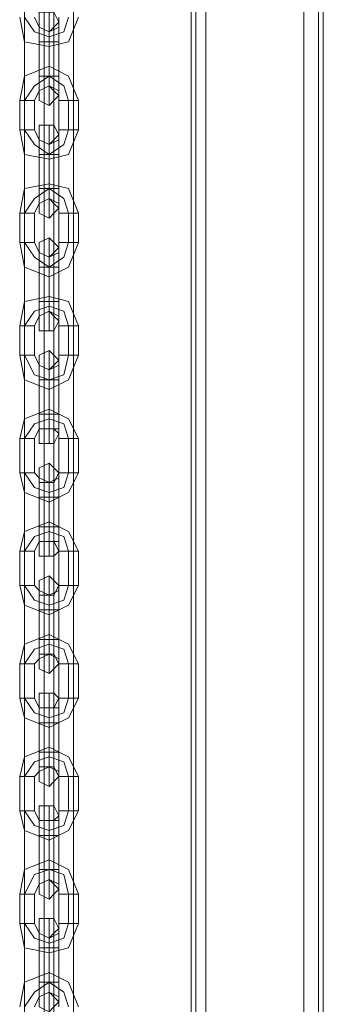
# Model space of a CAD drawing. Units: millimetres. Extents: x -3988 to 6205, y -8125 to 1539.
# Drawn here: x 948 to 1047, y -4080 to -3757 of the extents above; entities that cross this region are included whole.
import ezdxf

# ---------------------------------------------------------------- set-up
doc = ezdxf.new("R2010")
doc.units = ezdxf.units.MM
doc.header["$MEASUREMENT"] = 0

# ---------------------------------------------------------------- blocks, each defined once
blk = doc.blocks.new('WMF0')
at = {"color": 30, "lineweight": 0}
for points in [[(9.35156, -7.90948), (9.35156, -6.60547)], [(9.35156, -7.90948), (9.35156, -6.60547)], [(9.35156, -7.90948), (9.35156, -6.60547)], [(9.35156, -7.90948), (9.35156, -6.60547)], [(9.35156, -7.90948), (9.35156, -6.60547)], [(9.35156, -7.90948), (9.35156, -6.60547)], [(9.35218, -7.90948), (9.35218, -6.60547), (9.35218, -7.90948), (9.35218, -6.60547)], [(9.35218, -6.60547), (9.35218, -7.90948)], [(9.35342, -7.90948), (9.35342, -6.60547), (9.3658, -6.60547)], [(9.35342, -7.90948), (9.35342, -6.60547)], [(9.35342, -7.90948), (9.35342, -6.60547)], [(9.35342, -7.90948), (9.35342, -6.60547)], [(9.3658, -7.90948), (9.3658, -6.60547), (9.35342, -6.60547)], [(9.35342, -7.90948), (9.35342, -6.60547)], [(9.35342, -7.90948), (9.35342, -6.60547)], [(9.3658, -7.90948), (9.3658, -6.60547)], [(9.3658, -7.90948), (9.3658, -6.60547)], [(9.3658, -7.90948), (9.3658, -6.60547)], [(9.3658, -6.60547), (9.3658, -7.90948)], [(9.3658, -7.90948), (9.3658, -6.60547)], [(9.36766, -7.90948), (9.36766, -6.60547), (9.36766, -7.90948), (9.36766, -6.60547)], [(9.36766, -7.90948), (9.36766, -6.60547), (9.36766, -7.90948), (9.36766, -6.60547)], [(9.36828, -7.90948), (9.36828, -6.60547)], [(9.36828, -7.90948), (9.36828, -6.60547)], [(9.36828, -7.89338), (9.36828, -6.96955)], [(9.36828, -7.89338), (9.36828, -6.96955)], [(9.36828, -7.89338), (9.36828, -6.96955)], [(9.36828, -7.89338), (9.36828, -6.96955)]]:
    blk.add_lwpolyline(points, dxfattribs=at)
blk.add_lwpolyline([(9.35218, -7.90948), (9.35218, -6.60547), (9.35218, -7.90948)], close=True, dxfattribs=at)
at = {"color": 53, "lineweight": 0}
for points in [[(9.33051, -7.00299), (9.33051, -7.43147)], [(9.33299, -7.00299), (9.33299, -7.43147)], [(9.33422, -7.00299), (9.33422, -7.43147)], [(9.3367, -7.00299), (9.3367, -7.43147)]]:
    blk.add_lwpolyline(points, dxfattribs=at)
at = {"color": 253, "lineweight": 0}
for points in [[(9.33484, -7.01661), (9.33422, -7.01537), (9.33361, -7.01537), (9.33237, -7.01537), (9.33237, -7.01661), (9.33237, -7.01723), (9.33361, -7.01785), (9.33422, -7.01723), (9.33484, -7.01661)], [(9.33237, -7.0259), (9.33237, -7.02528), (9.33361, -7.02466), (9.33422, -7.02528), (9.33484, -7.0259), (9.33422, -7.02652), (9.33361, -7.02714), (9.33237, -7.02652), (9.33237, -7.0259)], [(9.33484, -7.03085), (9.33422, -7.02962), (9.33361, -7.02962), (9.33237, -7.02962), (9.33237, -7.03085), (9.33237, -7.03147), (9.33361, -7.03209), (9.33422, -7.03147), (9.33484, -7.03085)], [(9.33237, -7.04014), (9.33237, -7.03952), (9.33361, -7.0389), (9.33422, -7.03952), (9.33484, -7.04014), (9.33422, -7.04076), (9.33361, -7.04138), (9.33237, -7.04076), (9.33237, -7.04014)], [(9.33484, -7.0451), (9.33422, -7.04448), (9.33361, -7.04386), (9.33237, -7.04448), (9.33237, -7.0451), (9.33237, -7.04571), (9.33361, -7.04633), (9.33422, -7.04571), (9.33484, -7.0451)], [(9.33237, -7.05438), (9.33237, -7.05376), (9.33361, -7.05314), (9.33422, -7.05376), (9.33484, -7.05438), (9.33422, -7.05562), (9.33361, -7.05562), (9.33237, -7.05562), (9.33237, -7.05438)], [(9.33484, -7.05934), (9.33422, -7.05872), (9.33361, -7.0581), (9.33237, -7.05872), (9.33237, -7.05934), (9.33237, -7.05996), (9.33361, -7.06057), (9.33422, -7.05996), (9.33484, -7.05934)], [(9.33237, -7.06862), (9.33237, -7.06801), (9.33361, -7.06801), (9.33422, -7.06801), (9.33484, -7.06862), (9.33422, -7.06986), (9.33361, -7.06986), (9.33237, -7.06986), (9.33237, -7.06862)], [(9.33484, -7.07358), (9.33422, -7.07296), (9.33361, -7.07234), (9.33237, -7.07296), (9.33237, -7.07358), (9.33237, -7.07482), (9.33361, -7.07482), (9.33422, -7.07482), (9.33484, -7.07358)], [(9.33237, -7.08348), (9.33237, -7.08225), (9.33361, -7.08225), (9.33422, -7.08225), (9.33484, -7.08348), (9.33422, -7.0841), (9.33361, -7.0841), (9.33237, -7.0841), (9.33237, -7.08348)], [(9.33484, -7.08782), (9.33422, -7.0872), (9.33361, -7.08658), (9.33237, -7.0872), (9.33237, -7.08782), (9.33237, -7.08906), (9.33361, -7.08906), (9.33422, -7.08906), (9.33484, -7.08782)], [(9.33237, -7.09773), (9.33237, -7.09649), (9.33361, -7.09649), (9.33422, -7.09649), (9.33484, -7.09773), (9.33422, -7.09835), (9.33361, -7.09896), (9.33237, -7.09835), (9.33237, -7.09773)], [(9.33484, -7.10206), (9.33422, -7.10144), (9.33361, -7.10144), (9.33237, -7.10144), (9.33237, -7.10206), (9.33237, -7.1033), (9.33361, -7.1033), (9.33422, -7.1033), (9.33484, -7.10206)], [(9.33237, -7.11197), (9.33237, -7.11073), (9.33361, -7.11073), (9.33422, -7.11073), (9.33484, -7.11197), (9.33422, -7.11259), (9.33361, -7.11321), (9.33237, -7.11259), (9.33237, -7.11197)], [(9.33484, -7.11692), (9.33422, -7.11568), (9.33361, -7.11568), (9.33237, -7.11568), (9.33237, -7.11692), (9.33237, -7.11754), (9.33361, -7.11754), (9.33422, -7.11754), (9.33484, -7.11692)], [(9.33237, -7.12621), (9.33237, -7.12559), (9.33361, -7.12497), (9.33422, -7.12559), (9.33484, -7.12621), (9.33422, -7.12683), (9.33361, -7.12745), (9.33237, -7.12683), (9.33237, -7.12621)], [(9.33484, -7.13116), (9.33422, -7.12992), (9.33361, -7.12992), (9.33237, -7.12992), (9.33237, -7.13116), (9.33237, -7.13178), (9.33361, -7.1324), (9.33422, -7.13178), (9.33484, -7.13116)], [(9.33237, -7.14045), (9.33237, -7.13983), (9.33361, -7.13921), (9.33422, -7.13983), (9.33484, -7.14045), (9.33422, -7.14107), (9.33361, -7.14169), (9.33237, -7.14107), (9.33237, -7.14045)]]:
    blk.add_lwpolyline(points, close=True, dxfattribs=at)
for points in [[(9.33361, -7.01909), (9.33361, -7.01661), (9.33361, -7.01537)], [(9.33732, -7.01599), (9.33608, -7.01909), (9.33361, -7.01971), (9.33051, -7.01909), (9.32989, -7.01599)], [(9.33608, -7.01599), (9.33546, -7.01785), (9.33361, -7.01847), (9.33175, -7.01785), (9.33051, -7.01599)], [(9.33608, -7.01599), (9.33546, -7.01785), (9.33361, -7.01847), (9.33175, -7.01785), (9.33051, -7.01599)], [(9.33484, -7.01599), (9.33484, -7.01723), (9.33361, -7.01785), (9.33237, -7.01723), (9.33175, -7.01599)], [(9.33237, -7.01909), (9.33237, -7.01723), (9.33237, -7.01661)], [(9.33361, -7.01661), (9.33361, -7.01909)], [(9.33484, -7.01909), (9.33484, -7.01723), (9.33484, -7.01661)], [(9.33237, -7.01723), (9.33237, -7.01909)], [(9.33361, -7.01971), (9.33361, -7.01847), (9.33361, -7.01785)], [(9.33361, -7.01785), (9.33361, -7.01847), (9.33361, -7.01971)], [(9.33361, -7.01909), (9.33361, -7.01785)], [(9.33361, -7.01785), (9.33361, -7.01909)], [(9.33484, -7.01723), (9.33484, -7.01909)], [(9.33237, -7.01909), (9.33361, -7.01909), (9.33422, -7.01909), (9.33484, -7.01909)], [(9.33422, -7.01909), (9.33361, -7.01909), (9.33237, -7.01909)], [(9.33484, -7.01909), (9.33422, -7.01909), (9.33361, -7.01909), (9.33237, -7.01909)], [(9.33237, -7.01909), (9.33361, -7.01909), (9.33422, -7.01909), (9.33484, -7.01909)], [(9.33237, -7.02342), (9.33237, -7.01909)], [(9.33237, -7.01909), (9.33237, -7.02342)], [(9.33361, -7.02342), (9.33361, -7.01909)], [(9.33361, -7.02342), (9.33361, -7.01909)], [(9.33361, -7.01909), (9.33361, -7.02342)], [(9.33361, -7.01909), (9.33361, -7.02342)], [(9.33484, -7.02342), (9.33484, -7.01909)], [(9.33484, -7.01909), (9.33484, -7.02342)], [(9.32989, -7.02652), (9.33051, -7.02342), (9.33361, -7.02219), (9.33608, -7.02342), (9.33732, -7.02652)], [(9.33361, -7.02219), (9.33361, -7.0228), (9.33361, -7.02342), (9.33361, -7.02466)], [(9.33361, -7.02466), (9.33361, -7.02342), (9.33361, -7.0228), (9.33361, -7.02219)], [(9.33051, -7.02652), (9.33175, -7.02466), (9.33361, -7.02342), (9.33546, -7.02466), (9.33608, -7.02652)], [(9.33051, -7.02652), (9.33175, -7.02466), (9.33361, -7.02342), (9.33546, -7.02466), (9.33608, -7.02652)], [(9.33484, -7.02342), (9.33422, -7.02342), (9.33361, -7.02342), (9.33237, -7.02342)], [(9.33237, -7.02342), (9.33361, -7.02342), (9.33422, -7.02342), (9.33484, -7.02342)], [(9.33237, -7.02342), (9.33361, -7.02342), (9.33422, -7.02342), (9.33484, -7.02342)], [(9.33422, -7.02342), (9.33361, -7.02342), (9.33237, -7.02342)], [(9.33237, -7.02342), (9.33237, -7.02528), (9.33237, -7.0259)], [(9.33237, -7.02528), (9.33237, -7.02342)], [(9.33361, -7.02342), (9.33361, -7.0259), (9.33361, -7.02714)], [(9.33361, -7.0259), (9.33361, -7.02342)], [(9.33361, -7.02342), (9.33361, -7.02404), (9.33361, -7.02466)], [(9.33361, -7.02404), (9.33361, -7.02342)], [(9.33484, -7.02342), (9.33484, -7.02528), (9.33484, -7.0259)], [(9.33484, -7.02528), (9.33484, -7.02342)], [(9.33175, -7.02652), (9.33237, -7.02528), (9.33361, -7.02466), (9.33484, -7.02528), (9.33484, -7.02652)], [(9.33175, -7.02652), (9.33051, -7.02652), (9.32989, -7.02652)], [(9.32989, -7.02652), (9.33051, -7.02652), (9.33175, -7.02652)], [(9.32989, -7.03023), (9.32989, -7.02652)], [(9.33051, -7.03023), (9.33051, -7.02652)], [(9.33051, -7.03023), (9.33051, -7.02652)], [(9.33175, -7.03023), (9.33175, -7.02652)], [(9.33484, -7.02652), (9.33546, -7.02652), (9.33608, -7.02652), (9.3367, -7.02652), (9.33732, -7.02652)], [(9.3367, -7.02652), (9.33608, -7.02652), (9.33546, -7.02652), (9.33484, -7.02652)], [(9.33484, -7.02652), (9.33484, -7.03023)], [(9.33608, -7.02652), (9.33608, -7.03023)], [(9.33608, -7.02652), (9.33608, -7.03023)], [(9.33732, -7.02652), (9.33732, -7.03023)], [(9.33175, -7.03023), (9.33051, -7.03023), (9.32989, -7.03023)], [(9.32989, -7.03023), (9.33051, -7.03023), (9.33175, -7.03023)], [(9.33732, -7.03023), (9.33608, -7.03333), (9.33361, -7.03395), (9.33051, -7.03333), (9.32989, -7.03023)], [(9.33608, -7.03023), (9.33546, -7.03209), (9.33361, -7.03333), (9.33175, -7.03209), (9.33051, -7.03023)], [(9.33608, -7.03023), (9.33546, -7.03209), (9.33361, -7.03333), (9.33175, -7.03209), (9.33051, -7.03023)], [(9.33484, -7.03023), (9.33484, -7.03147), (9.33361, -7.03209), (9.33237, -7.03147), (9.33175, -7.03023)], [(9.33361, -7.03333), (9.33361, -7.03085), (9.33361, -7.02962)], [(9.33484, -7.03023), (9.33546, -7.03023), (9.33608, -7.03023), (9.3367, -7.03023), (9.33732, -7.03023)], [(9.3367, -7.03023), (9.33608, -7.03023), (9.33546, -7.03023), (9.33484, -7.03023)], [(9.33237, -7.03333), (9.33237, -7.03147), (9.33237, -7.03085)], [(9.33237, -7.03147), (9.33237, -7.03333)], [(9.33361, -7.03085), (9.33361, -7.03333)], [(9.33484, -7.03333), (9.33484, -7.03147), (9.33484, -7.03085)], [(9.33484, -7.03147), (9.33484, -7.03333)], [(9.33361, -7.03395), (9.33361, -7.03333), (9.33361, -7.03209)], [(9.33361, -7.03209), (9.33361, -7.03333), (9.33361, -7.03395)], [(9.33361, -7.03333), (9.33361, -7.03209)], [(9.33361, -7.03209), (9.33361, -7.03333)], [(9.33237, -7.03333), (9.33361, -7.03333), (9.33422, -7.03333), (9.33484, -7.03333)], [(9.33422, -7.03333), (9.33361, -7.03333), (9.33237, -7.03333)], [(9.33484, -7.03333), (9.33422, -7.03333), (9.33361, -7.03333), (9.33237, -7.03333)], [(9.33237, -7.03333), (9.33361, -7.03333), (9.33422, -7.03333), (9.33484, -7.03333)], [(9.33237, -7.03766), (9.33237, -7.03333)], [(9.33237, -7.03333), (9.33237, -7.03766)], [(9.33361, -7.03766), (9.33361, -7.03333)], [(9.33361, -7.03766), (9.33361, -7.03333)], [(9.33361, -7.03333), (9.33361, -7.03766)], [(9.33361, -7.03333), (9.33361, -7.03766)], [(9.33484, -7.03766), (9.33484, -7.03333)], [(9.33484, -7.03333), (9.33484, -7.03766)], [(9.32989, -7.04076), (9.33051, -7.03766), (9.33361, -7.03705), (9.33608, -7.03766), (9.33732, -7.04076)], [(9.33051, -7.04076), (9.33175, -7.0389), (9.33361, -7.03766), (9.33546, -7.0389), (9.33608, -7.04076)], [(9.33051, -7.04076), (9.33175, -7.0389), (9.33361, -7.03766), (9.33546, -7.0389), (9.33608, -7.04076)], [(9.33484, -7.03766), (9.33422, -7.03766), (9.33361, -7.03766), (9.33237, -7.03766)], [(9.33237, -7.03766), (9.33361, -7.03766), (9.33422, -7.03766), (9.33484, -7.03766)], [(9.33237, -7.03766), (9.33361, -7.03766), (9.33422, -7.03766), (9.33484, -7.03766)], [(9.33422, -7.03766), (9.33361, -7.03766), (9.33237, -7.03766)], [(9.33237, -7.03766), (9.33237, -7.03952), (9.33237, -7.04014)], [(9.33237, -7.03952), (9.33237, -7.03766)], [(9.33361, -7.03705), (9.33361, -7.03766), (9.33361, -7.0389)], [(9.33361, -7.0389), (9.33361, -7.03766), (9.33361, -7.03705)], [(9.33361, -7.03766), (9.33361, -7.04014), (9.33361, -7.04138)], [(9.33361, -7.04014), (9.33361, -7.03766)], [(9.33361, -7.03766), (9.33361, -7.0389)], [(9.33361, -7.0389), (9.33361, -7.03766)], [(9.33484, -7.03766), (9.33484, -7.03952), (9.33484, -7.04014)], [(9.33484, -7.03952), (9.33484, -7.03766)], [(9.33175, -7.04076), (9.33237, -7.03952), (9.33361, -7.0389), (9.33484, -7.03952), (9.33484, -7.04076)], [(9.33175, -7.04076), (9.33051, -7.04076), (9.32989, -7.04076)], [(9.32989, -7.04076), (9.33051, -7.04076), (9.33175, -7.04076)], [(9.32989, -7.04448), (9.32989, -7.04076)], [(9.33051, -7.04448), (9.33051, -7.04076)], [(9.33051, -7.04448), (9.33051, -7.04076)], [(9.33175, -7.04448), (9.33175, -7.04076)], [(9.33484, -7.04076), (9.33546, -7.04076), (9.33608, -7.04076), (9.3367, -7.04076), (9.33732, -7.04076)], [(9.3367, -7.04076), (9.33608, -7.04076), (9.33546, -7.04076), (9.33484, -7.04076)], [(9.33484, -7.04076), (9.33484, -7.04448)], [(9.33608, -7.04076), (9.33608, -7.04448)], [(9.33608, -7.04076), (9.33608, -7.04448)], [(9.33732, -7.04076), (9.33732, -7.04448)], [(9.33361, -7.04757), (9.33361, -7.0451), (9.33361, -7.04386)], [(9.33175, -7.04448), (9.33051, -7.04448), (9.32989, -7.04448)], [(9.32989, -7.04448), (9.33051, -7.04448), (9.33175, -7.04448)], [(9.33732, -7.04448), (9.33608, -7.04757), (9.33361, -7.04881), (9.33051, -7.04757), (9.32989, -7.04448)], [(9.33608, -7.04448), (9.33546, -7.04633), (9.33361, -7.04757), (9.33175, -7.04633), (9.33051, -7.04448)], [(9.33608, -7.04448), (9.33546, -7.04633), (9.33361, -7.04757), (9.33175, -7.04633), (9.33051, -7.04448)], [(9.33484, -7.04448), (9.33484, -7.04571), (9.33361, -7.04633), (9.33237, -7.04571), (9.33175, -7.04448)], [(9.33237, -7.04757), (9.33237, -7.04571), (9.33237, -7.0451)], [(9.33361, -7.0451), (9.33361, -7.04757)], [(9.33484, -7.04448), (9.33546, -7.04448), (9.33608, -7.04448), (9.3367, -7.04448), (9.33732, -7.04448)], [(9.3367, -7.04448), (9.33608, -7.04448), (9.33546, -7.04448), (9.33484, -7.04448)], [(9.33484, -7.04757), (9.33484, -7.04571), (9.33484, -7.0451)], [(9.33237, -7.04571), (9.33237, -7.04757)], [(9.33361, -7.04881), (9.33361, -7.04819), (9.33361, -7.04757), (9.33361, -7.04633)], [(9.33361, -7.04633), (9.33361, -7.04757), (9.33361, -7.04819), (9.33361, -7.04881)], [(9.33361, -7.04757), (9.33361, -7.04695), (9.33361, -7.04633)], [(9.33484, -7.04571), (9.33484, -7.04757)], [(9.33237, -7.04757), (9.33361, -7.04757), (9.33422, -7.04757), (9.33484, -7.04757)], [(9.33422, -7.04757), (9.33361, -7.04757), (9.33237, -7.04757)], [(9.33484, -7.04757), (9.33422, -7.04757), (9.33361, -7.04757), (9.33237, -7.04757)], [(9.33237, -7.04757), (9.33361, -7.04757), (9.33422, -7.04757), (9.33484, -7.04757)], [(9.33237, -7.05191), (9.33237, -7.04757)], [(9.33237, -7.04757), (9.33237, -7.05191)], [(9.33361, -7.04695), (9.33361, -7.04757)], [(9.33361, -7.05191), (9.33361, -7.04757)], [(9.33361, -7.05191), (9.33361, -7.04757)], [(9.33361, -7.04757), (9.33361, -7.05191)], [(9.33361, -7.04757), (9.33361, -7.05191)], [(9.33484, -7.05191), (9.33484, -7.04757)], [(9.33484, -7.04757), (9.33484, -7.05191)], [(9.32989, -7.055), (9.33051, -7.05191), (9.33361, -7.05129), (9.33608, -7.05191), (9.33732, -7.055)], [(9.33361, -7.05129), (9.33361, -7.05253), (9.33361, -7.05314)], [(9.33361, -7.05314), (9.33361, -7.05253), (9.33361, -7.05129)], [(9.33051, -7.055), (9.33175, -7.05314), (9.33361, -7.05253), (9.33546, -7.05314), (9.33608, -7.055)], [(9.33051, -7.055), (9.33175, -7.05314), (9.33361, -7.05253), (9.33546, -7.05314), (9.33608, -7.055)], [(9.33484, -7.05191), (9.33422, -7.05191), (9.33361, -7.05191), (9.33237, -7.05191)], [(9.33237, -7.05191), (9.33361, -7.05191), (9.33422, -7.05191), (9.33484, -7.05191)], [(9.33237, -7.05191), (9.33361, -7.05191), (9.33422, -7.05191), (9.33484, -7.05191)], [(9.33422, -7.05191), (9.33361, -7.05191), (9.33237, -7.05191)], [(9.33237, -7.05191), (9.33237, -7.05376), (9.33237, -7.05438)], [(9.33237, -7.05376), (9.33237, -7.05191)], [(9.33361, -7.05191), (9.33361, -7.05438), (9.33361, -7.05562)], [(9.33361, -7.05438), (9.33361, -7.05191)], [(9.33361, -7.05191), (9.33361, -7.05314)], [(9.33361, -7.05314), (9.33361, -7.05191)], [(9.33484, -7.05191), (9.33484, -7.05376), (9.33484, -7.05438)], [(9.33484, -7.05376), (9.33484, -7.05191)], [(9.33175, -7.055), (9.33237, -7.05376), (9.33361, -7.05314), (9.33484, -7.05376), (9.33484, -7.055)], [(9.33175, -7.055), (9.33051, -7.055), (9.32989, -7.055)], [(9.32989, -7.055), (9.33051, -7.055), (9.33175, -7.055)], [(9.32989, -7.05872), (9.32989, -7.055)], [(9.33051, -7.05872), (9.33051, -7.055)], [(9.33051, -7.05872), (9.33051, -7.055)], [(9.33175, -7.05872), (9.33175, -7.055)], [(9.33484, -7.055), (9.33546, -7.055), (9.33608, -7.055), (9.3367, -7.055), (9.33732, -7.055)], [(9.3367, -7.055), (9.33608, -7.055), (9.33546, -7.055), (9.33484, -7.055)], [(9.33484, -7.055), (9.33484, -7.05872)], [(9.33608, -7.055), (9.33608, -7.05872)], [(9.33608, -7.055), (9.33608, -7.05872)], [(9.33732, -7.055), (9.33732, -7.05872)], [(9.33175, -7.05872), (9.33051, -7.05872), (9.32989, -7.05872)], [(9.32989, -7.05872), (9.33051, -7.05872), (9.33175, -7.05872)], [(9.33732, -7.05872), (9.33608, -7.06181), (9.33361, -7.06305), (9.33051, -7.06181), (9.32989, -7.05872)], [(9.33608, -7.05872), (9.33546, -7.06119), (9.33361, -7.06181), (9.33175, -7.06119), (9.33051, -7.05872)], [(9.33608, -7.05872), (9.33546, -7.06119), (9.33361, -7.06181), (9.33175, -7.06119), (9.33051, -7.05872)], [(9.33484, -7.05872), (9.33484, -7.05996), (9.33361, -7.06057), (9.33237, -7.05996), (9.33175, -7.05872)], [(9.33361, -7.06181), (9.33361, -7.05934), (9.33361, -7.0581)], [(9.33484, -7.05872), (9.33546, -7.05872), (9.33608, -7.05872), (9.3367, -7.05872), (9.33732, -7.05872)], [(9.3367, -7.05872), (9.33608, -7.05872), (9.33546, -7.05872), (9.33484, -7.05872)], [(9.33237, -7.06181), (9.33237, -7.05996), (9.33237, -7.05934)], [(9.33237, -7.05996), (9.33237, -7.06181)], [(9.33361, -7.05934), (9.33361, -7.06181)], [(9.33484, -7.06181), (9.33484, -7.05996), (9.33484, -7.05934)], [(9.33484, -7.05996), (9.33484, -7.06181)], [(9.33361, -7.06181), (9.33361, -7.06119), (9.33361, -7.06057)], [(9.33361, -7.06305), (9.33361, -7.06243), (9.33361, -7.06181), (9.33361, -7.06119), (9.33361, -7.06057)], [(9.33361, -7.06119), (9.33361, -7.06181)], [(9.33361, -7.06119), (9.33361, -7.06181), (9.33361, -7.06243), (9.33361, -7.06305)], [(9.33237, -7.06181), (9.33361, -7.06181), (9.33422, -7.06181), (9.33484, -7.06181)], [(9.33422, -7.06181), (9.33361, -7.06181), (9.33237, -7.06181)], [(9.33484, -7.06181), (9.33422, -7.06181), (9.33361, -7.06181), (9.33237, -7.06181)], [(9.33237, -7.06181), (9.33361, -7.06181), (9.33422, -7.06181), (9.33484, -7.06181)], [(9.33237, -7.06615), (9.33237, -7.06181)], [(9.33237, -7.06181), (9.33237, -7.06615)], [(9.33361, -7.06615), (9.33361, -7.06181)], [(9.33361, -7.06615), (9.33361, -7.06181)], [(9.33361, -7.06181), (9.33361, -7.06615)], [(9.33361, -7.06181), (9.33361, -7.06615)], [(9.33484, -7.06615), (9.33484, -7.06181)], [(9.33484, -7.06181), (9.33484, -7.06615)], [(9.32989, -7.06924), (9.33051, -7.06677), (9.33361, -7.06553), (9.33608, -7.06677), (9.33732, -7.06924)], [(9.33484, -7.06615), (9.33422, -7.06615), (9.33361, -7.06615), (9.33237, -7.06615)], [(9.33237, -7.06615), (9.33361, -7.06615), (9.33422, -7.06615), (9.33484, -7.06615)], [(9.33237, -7.06615), (9.33361, -7.06615), (9.33422, -7.06615), (9.33484, -7.06615)], [(9.33422, -7.06615), (9.33361, -7.06615), (9.33237, -7.06615)], [(9.33237, -7.06615), (9.33237, -7.06801), (9.33237, -7.06862)], [(9.33237, -7.06801), (9.33237, -7.06615)], [(9.33361, -7.06553), (9.33361, -7.06677), (9.33361, -7.06739), (9.33361, -7.06801)], [(9.33361, -7.06739), (9.33361, -7.06677), (9.33361, -7.06553)], [(9.33361, -7.06615), (9.33361, -7.06862), (9.33361, -7.06986)], [(9.33361, -7.06862), (9.33361, -7.06615)], [(9.33361, -7.06615), (9.33361, -7.06739), (9.33361, -7.06801)], [(9.33361, -7.06739), (9.33361, -7.06615)], [(9.33484, -7.06615), (9.33484, -7.06801), (9.33484, -7.06862)], [(9.33484, -7.06801), (9.33484, -7.06615)], [(9.33051, -7.06924), (9.33175, -7.06739), (9.33361, -7.06677), (9.33546, -7.06739), (9.33608, -7.06924)], [(9.33051, -7.06924), (9.33175, -7.06739), (9.33361, -7.06677), (9.33546, -7.06739), (9.33608, -7.06924)], [(9.33175, -7.06924), (9.33237, -7.06801), (9.33361, -7.06801), (9.33484, -7.06801), (9.33484, -7.06924)], [(9.33175, -7.06924), (9.33051, -7.06924), (9.32989, -7.06924)], [(9.32989, -7.06924), (9.33051, -7.06924), (9.33175, -7.06924)], [(9.32989, -7.07358), (9.32989, -7.06924)], [(9.33051, -7.07358), (9.33051, -7.06924)], [(9.33051, -7.07358), (9.33051, -7.06924)], [(9.33175, -7.07358), (9.33175, -7.06924)], [(9.33484, -7.06924), (9.33546, -7.06924), (9.33608, -7.06924), (9.3367, -7.06924), (9.33732, -7.06924)], [(9.3367, -7.06924), (9.33608, -7.06924), (9.33546, -7.06924), (9.33484, -7.06924)], [(9.33484, -7.06924), (9.33484, -7.07358)], [(9.33608, -7.06924), (9.33608, -7.07358)], [(9.33608, -7.06924), (9.33608, -7.07358)], [(9.33732, -7.06924), (9.33732, -7.07358)], [(9.33361, -7.07667), (9.33361, -7.07358), (9.33361, -7.07234)], [(9.33175, -7.07358), (9.33051, -7.07358), (9.32989, -7.07358)], [(9.32989, -7.07358), (9.33051, -7.07358), (9.33175, -7.07358)], [(9.33732, -7.07358), (9.33608, -7.07605), (9.33361, -7.07729), (9.33051, -7.07605), (9.32989, -7.07358)], [(9.33608, -7.07358), (9.33546, -7.07544), (9.33361, -7.07605), (9.33175, -7.07544), (9.33051, -7.07358)], [(9.33608, -7.07358), (9.33546, -7.07544), (9.33361, -7.07605), (9.33175, -7.07544), (9.33051, -7.07358)], [(9.33484, -7.07358), (9.33484, -7.0742), (9.33361, -7.07482), (9.33237, -7.0742), (9.33175, -7.07358)], [(9.33237, -7.07667), (9.33237, -7.0742), (9.33237, -7.07358)], [(9.33361, -7.07358), (9.33361, -7.07667)], [(9.33484, -7.07667), (9.33484, -7.0742), (9.33484, -7.07358)], [(9.33484, -7.07358), (9.33546, -7.07358), (9.33608, -7.07358), (9.3367, -7.07358), (9.33732, -7.07358)], [(9.3367, -7.07358), (9.33608, -7.07358), (9.33546, -7.07358), (9.33484, -7.07358)], [(9.33237, -7.0742), (9.33237, -7.07667)], [(9.33361, -7.07667), (9.33361, -7.07544), (9.33361, -7.07482)], [(9.33361, -7.07729), (9.33361, -7.07667), (9.33361, -7.07605), (9.33361, -7.07544), (9.33361, -7.07482)], [(9.33484, -7.0742), (9.33484, -7.07667)], [(9.33361, -7.07544), (9.33361, -7.07667)], [(9.33361, -7.07544), (9.33361, -7.07605), (9.33361, -7.07667), (9.33361, -7.07729)], [(9.33237, -7.07667), (9.33361, -7.07667), (9.33422, -7.07667), (9.33484, -7.07667)], [(9.33422, -7.07667), (9.33361, -7.07667), (9.33237, -7.07667)], [(9.33484, -7.07667), (9.33422, -7.07667), (9.33361, -7.07667), (9.33237, -7.07667)], [(9.33237, -7.07667), (9.33361, -7.07667), (9.33422, -7.07667), (9.33484, -7.07667)], [(9.33237, -7.08039), (9.33237, -7.07667)], [(9.33237, -7.07667), (9.33237, -7.08039)], [(9.33361, -7.08039), (9.33361, -7.07667)], [(9.33361, -7.08039), (9.33361, -7.07667)], [(9.33361, -7.07667), (9.33361, -7.08039)], [(9.33361, -7.07667), (9.33361, -7.08039)], [(9.33484, -7.08039), (9.33484, -7.07667)], [(9.33484, -7.07667), (9.33484, -7.08039)], [(9.32989, -7.08348), (9.33051, -7.08101), (9.33361, -7.07977), (9.33608, -7.08101), (9.33732, -7.08348)], [(9.33361, -7.07977), (9.33361, -7.08101), (9.33361, -7.08163), (9.33361, -7.08225)], [(9.33361, -7.08163), (9.33361, -7.08101), (9.33361, -7.07977)], [(9.33051, -7.08348), (9.33175, -7.08163), (9.33361, -7.08101), (9.33546, -7.08163), (9.33608, -7.08348)], [(9.33051, -7.08348), (9.33175, -7.08163), (9.33361, -7.08101), (9.33546, -7.08163), (9.33608, -7.08348)], [(9.33484, -7.08039), (9.33422, -7.08039), (9.33361, -7.08039), (9.33237, -7.08039)], [(9.33237, -7.08039), (9.33361, -7.08039), (9.33422, -7.08039), (9.33484, -7.08039)], [(9.33237, -7.08039), (9.33361, -7.08039), (9.33422, -7.08039), (9.33484, -7.08039)], [(9.33422, -7.08039), (9.33361, -7.08039), (9.33237, -7.08039)], [(9.33237, -7.08039), (9.33237, -7.08225), (9.33237, -7.08348)], [(9.33237, -7.08225), (9.33237, -7.08039)], [(9.33361, -7.08039), (9.33361, -7.08348), (9.33361, -7.0841)], [(9.33361, -7.08348), (9.33361, -7.08039)], [(9.33361, -7.08039), (9.33361, -7.08163), (9.33361, -7.08225)], [(9.33361, -7.08163), (9.33361, -7.08039)], [(9.33484, -7.08039), (9.33484, -7.08225), (9.33484, -7.08348)], [(9.33484, -7.08225), (9.33484, -7.08039)], [(9.33175, -7.08348), (9.33237, -7.08225), (9.33361, -7.08225), (9.33484, -7.08225), (9.33484, -7.08348)], [(9.33175, -7.08348), (9.33051, -7.08348), (9.32989, -7.08348)], [(9.32989, -7.08348), (9.33051, -7.08348), (9.33175, -7.08348)], [(9.32989, -7.08782), (9.32989, -7.08348)], [(9.33051, -7.08782), (9.33051, -7.08348)], [(9.33051, -7.08782), (9.33051, -7.08348)], [(9.33175, -7.08782), (9.33175, -7.08348)], [(9.33484, -7.08348), (9.33546, -7.08348), (9.33608, -7.08348), (9.3367, -7.08348), (9.33732, -7.08348)], [(9.3367, -7.08348), (9.33608, -7.08348), (9.33546, -7.08348), (9.33484, -7.08348)], [(9.33484, -7.08348), (9.33484, -7.08782)], [(9.33608, -7.08348), (9.33608, -7.08782)], [(9.33608, -7.08348), (9.33608, -7.08782)], [(9.33732, -7.08348), (9.33732, -7.08782)], [(9.33361, -7.09091), (9.33361, -7.08782), (9.33361, -7.08658)], [(9.33175, -7.08782), (9.33051, -7.08782), (9.32989, -7.08782)], [(9.32989, -7.08782), (9.33051, -7.08782), (9.33175, -7.08782)], [(9.33732, -7.08782), (9.33608, -7.0903), (9.33361, -7.09153), (9.33051, -7.0903), (9.32989, -7.08782)], [(9.33608, -7.08782), (9.33546, -7.08968), (9.33361, -7.0903), (9.33175, -7.08968), (9.33051, -7.08782)], [(9.33608, -7.08782), (9.33546, -7.08968), (9.33361, -7.0903), (9.33175, -7.08968), (9.33051, -7.08782)], [(9.33484, -7.08782), (9.33484, -7.08844), (9.33361, -7.08906), (9.33237, -7.08844), (9.33175, -7.08782)], [(9.33237, -7.09091), (9.33237, -7.08906), (9.33237, -7.08782)], [(9.33361, -7.08782), (9.33361, -7.09091)], [(9.33484, -7.08782), (9.33546, -7.08782), (9.33608, -7.08782), (9.3367, -7.08782), (9.33732, -7.08782)], [(9.3367, -7.08782), (9.33608, -7.08782), (9.33546, -7.08782), (9.33484, -7.08782)], [(9.33484, -7.09091), (9.33484, -7.08906), (9.33484, -7.08782)], [(9.33237, -7.08906), (9.33237, -7.09091)], [(9.33361, -7.09153), (9.33361, -7.09091), (9.33361, -7.0903), (9.33361, -7.08968), (9.33361, -7.08906)], [(9.33361, -7.09091), (9.33361, -7.08968), (9.33361, -7.08906)], [(9.33361, -7.08968), (9.33361, -7.0903), (9.33361, -7.09091), (9.33361, -7.09153)], [(9.33361, -7.08968), (9.33361, -7.09091)], [(9.33484, -7.08906), (9.33484, -7.09091)], [(9.33237, -7.09091), (9.33361, -7.09091), (9.33422, -7.09091), (9.33484, -7.09091)], [(9.33422, -7.09091), (9.33361, -7.09091), (9.33237, -7.09091)], [(9.33484, -7.09091), (9.33422, -7.09091), (9.33361, -7.09091), (9.33237, -7.09091)], [(9.33237, -7.09091), (9.33361, -7.09091), (9.33422, -7.09091), (9.33484, -7.09091)], [(9.33237, -7.09463), (9.33237, -7.09091)], [(9.33237, -7.09091), (9.33237, -7.09463)], [(9.33361, -7.09463), (9.33361, -7.09091)], [(9.33361, -7.09463), (9.33361, -7.09091)], [(9.33361, -7.09091), (9.33361, -7.09463)], [(9.33361, -7.09091), (9.33361, -7.09463)], [(9.33484, -7.09463), (9.33484, -7.09091)], [(9.33484, -7.09091), (9.33484, -7.09463)], [(9.32989, -7.09773), (9.33051, -7.09525), (9.33361, -7.09401), (9.33608, -7.09525), (9.33732, -7.09773)], [(9.33051, -7.09773), (9.33175, -7.09587), (9.33361, -7.09525), (9.33546, -7.09587), (9.33608, -7.09773)], [(9.33051, -7.09773), (9.33175, -7.09587), (9.33361, -7.09525), (9.33546, -7.09587), (9.33608, -7.09773)], [(9.33484, -7.09463), (9.33422, -7.09463), (9.33361, -7.09463), (9.33237, -7.09463)], [(9.33237, -7.09463), (9.33361, -7.09463), (9.33422, -7.09463), (9.33484, -7.09463)], [(9.33237, -7.09463), (9.33361, -7.09463), (9.33422, -7.09463), (9.33484, -7.09463)], [(9.33422, -7.09463), (9.33361, -7.09463), (9.33237, -7.09463)], [(9.33237, -7.09463), (9.33237, -7.09649), (9.33237, -7.09773)], [(9.33237, -7.09649), (9.33237, -7.09463)], [(9.33361, -7.09401), (9.33361, -7.09463), (9.33361, -7.09525), (9.33361, -7.09587), (9.33361, -7.09649)], [(9.33361, -7.09587), (9.33361, -7.09525), (9.33361, -7.09463), (9.33361, -7.09401)], [(9.33361, -7.09463), (9.33361, -7.09773), (9.33361, -7.09896)], [(9.33361, -7.09773), (9.33361, -7.09463)], [(9.33361, -7.09463), (9.33361, -7.09587), (9.33361, -7.09649)], [(9.33361, -7.09587), (9.33361, -7.09463)], [(9.33484, -7.09463), (9.33484, -7.09649), (9.33484, -7.09773)], [(9.33484, -7.09649), (9.33484, -7.09463)], [(9.33175, -7.09773), (9.33237, -7.09711), (9.33361, -7.09649), (9.33484, -7.09711), (9.33484, -7.09773)], [(9.33175, -7.09773), (9.33051, -7.09773), (9.32989, -7.09773)], [(9.32989, -7.09773), (9.33051, -7.09773), (9.33175, -7.09773)], [(9.32989, -7.10206), (9.32989, -7.09773)], [(9.33051, -7.10206), (9.33051, -7.09773)], [(9.33051, -7.10206), (9.33051, -7.09773)], [(9.33175, -7.10206), (9.33175, -7.09773)], [(9.33484, -7.09773), (9.33546, -7.09773), (9.33608, -7.09773), (9.3367, -7.09773), (9.33732, -7.09773)], [(9.3367, -7.09773), (9.33608, -7.09773), (9.33546, -7.09773), (9.33484, -7.09773)], [(9.33484, -7.09773), (9.33484, -7.10206)], [(9.33608, -7.09773), (9.33608, -7.10206)], [(9.33608, -7.09773), (9.33608, -7.10206)], [(9.33732, -7.09773), (9.33732, -7.10206)], [(9.33361, -7.10516), (9.33361, -7.10206), (9.33361, -7.10144)], [(9.33175, -7.10206), (9.33051, -7.10206), (9.32989, -7.10206)], [(9.32989, -7.10206), (9.33051, -7.10206), (9.33175, -7.10206)], [(9.33732, -7.10206), (9.33608, -7.10454), (9.33361, -7.10578), (9.33051, -7.10454), (9.32989, -7.10206)], [(9.33608, -7.10206), (9.33546, -7.10392), (9.33361, -7.10454), (9.33175, -7.10392), (9.33051, -7.10206)], [(9.33608, -7.10206), (9.33546, -7.10392), (9.33361, -7.10454), (9.33175, -7.10392), (9.33051, -7.10206)], [(9.33484, -7.10206), (9.33484, -7.1033), (9.33361, -7.1033), (9.33237, -7.1033), (9.33175, -7.10206)], [(9.33237, -7.10516), (9.33237, -7.1033), (9.33237, -7.10206)], [(9.33361, -7.10206), (9.33361, -7.10516)], [(9.33484, -7.10516), (9.33484, -7.1033), (9.33484, -7.10206)], [(9.33484, -7.10206), (9.33546, -7.10206), (9.33608, -7.10206), (9.3367, -7.10206), (9.33732, -7.10206)], [(9.3367, -7.10206), (9.33608, -7.10206), (9.33546, -7.10206), (9.33484, -7.10206)], [(9.33237, -7.1033), (9.33237, -7.10516)], [(9.33361, -7.10516), (9.33361, -7.10392), (9.33361, -7.1033)], [(9.33361, -7.10578), (9.33361, -7.10454), (9.33361, -7.10392), (9.33361, -7.1033)], [(9.33361, -7.10392), (9.33361, -7.10516)], [(9.33361, -7.10392), (9.33361, -7.10454), (9.33361, -7.10578)], [(9.33484, -7.1033), (9.33484, -7.10516)], [(9.33237, -7.10516), (9.33361, -7.10516), (9.33422, -7.10516), (9.33484, -7.10516)], [(9.33422, -7.10516), (9.33361, -7.10516), (9.33237, -7.10516)], [(9.33484, -7.10516), (9.33422, -7.10516), (9.33361, -7.10516), (9.33237, -7.10516)], [(9.33237, -7.10516), (9.33361, -7.10516), (9.33422, -7.10516), (9.33484, -7.10516)], [(9.33237, -7.10887), (9.33237, -7.10516)], [(9.33237, -7.10516), (9.33237, -7.10887)], [(9.33361, -7.10887), (9.33361, -7.10516)], [(9.33361, -7.10887), (9.33361, -7.10516)], [(9.33361, -7.10516), (9.33361, -7.10887)], [(9.33361, -7.10516), (9.33361, -7.10887)], [(9.33484, -7.10887), (9.33484, -7.10516)], [(9.33484, -7.10516), (9.33484, -7.10887)], [(9.32989, -7.11197), (9.33051, -7.10949), (9.33361, -7.10825), (9.33608, -7.10949), (9.33732, -7.11197)], [(9.33484, -7.10887), (9.33422, -7.10887), (9.33361, -7.10887), (9.33237, -7.10887)], [(9.33237, -7.10887), (9.33361, -7.10887), (9.33422, -7.10887), (9.33484, -7.10887)], [(9.33237, -7.10887), (9.33361, -7.10887), (9.33422, -7.10887), (9.33484, -7.10887)], [(9.33422, -7.10887), (9.33361, -7.10887), (9.33237, -7.10887)], [(9.33237, -7.10887), (9.33237, -7.11073), (9.33237, -7.11197)], [(9.33237, -7.11073), (9.33237, -7.10887)], [(9.33361, -7.10825), (9.33361, -7.10887), (9.33361, -7.10949), (9.33361, -7.11011), (9.33361, -7.11073)], [(9.33361, -7.11011), (9.33361, -7.10949), (9.33361, -7.10887), (9.33361, -7.10825)], [(9.33361, -7.10887), (9.33361, -7.11197), (9.33361, -7.11321)], [(9.33361, -7.11197), (9.33361, -7.10887)], [(9.33361, -7.10887), (9.33361, -7.11011), (9.33361, -7.11073)], [(9.33361, -7.11011), (9.33361, -7.10887)], [(9.33484, -7.10887), (9.33484, -7.11073), (9.33484, -7.11197)], [(9.33484, -7.11073), (9.33484, -7.10887)], [(9.33051, -7.11197), (9.33175, -7.11011), (9.33361, -7.10949), (9.33546, -7.11011), (9.33608, -7.11197)], [(9.33051, -7.11197), (9.33175, -7.11011), (9.33361, -7.10949), (9.33546, -7.11011), (9.33608, -7.11197)], [(9.33175, -7.11197), (9.33237, -7.11135), (9.33361, -7.11073), (9.33484, -7.11135), (9.33484, -7.11197)], [(9.33175, -7.11197), (9.33051, -7.11197), (9.32989, -7.11197)], [(9.32989, -7.11197), (9.33051, -7.11197), (9.33175, -7.11197)], [(9.32989, -7.1163), (9.32989, -7.11197)], [(9.33051, -7.1163), (9.33051, -7.11197)], [(9.33051, -7.1163), (9.33051, -7.11197)], [(9.33175, -7.1163), (9.33175, -7.11197)], [(9.33484, -7.11197), (9.33546, -7.11197), (9.33608, -7.11197), (9.3367, -7.11197), (9.33732, -7.11197)], [(9.3367, -7.11197), (9.33608, -7.11197), (9.33546, -7.11197), (9.33484, -7.11197)], [(9.33484, -7.11197), (9.33484, -7.1163)], [(9.33608, -7.11197), (9.33608, -7.1163)], [(9.33608, -7.11197), (9.33608, -7.1163)], [(9.33732, -7.11197), (9.33732, -7.1163)], [(9.33175, -7.1163), (9.33051, -7.1163), (9.32989, -7.1163)], [(9.32989, -7.1163), (9.33051, -7.1163), (9.33175, -7.1163)], [(9.33732, -7.1163), (9.33608, -7.11878), (9.33361, -7.12002), (9.33051, -7.11878), (9.32989, -7.1163)], [(9.33608, -7.1163), (9.33546, -7.11816), (9.33361, -7.11878), (9.33175, -7.11816), (9.33051, -7.1163)], [(9.33608, -7.1163), (9.33546, -7.11816), (9.33361, -7.11878), (9.33175, -7.11816), (9.33051, -7.1163)], [(9.33484, -7.1163), (9.33484, -7.11754), (9.33361, -7.11754), (9.33237, -7.11754), (9.33175, -7.1163)], [(9.33361, -7.1194), (9.33361, -7.11692), (9.33361, -7.11568)], [(9.33484, -7.1163), (9.33546, -7.1163), (9.33608, -7.1163), (9.3367, -7.1163), (9.33732, -7.1163)], [(9.3367, -7.1163), (9.33608, -7.1163), (9.33546, -7.1163), (9.33484, -7.1163)], [(9.33237, -7.1194), (9.33237, -7.11754), (9.33237, -7.11692)], [(9.33237, -7.11754), (9.33237, -7.1194)], [(9.33361, -7.11692), (9.33361, -7.1194)], [(9.33361, -7.12002), (9.33361, -7.11878), (9.33361, -7.11816), (9.33361, -7.11754)], [(9.33361, -7.1194), (9.33361, -7.11816), (9.33361, -7.11754)], [(9.33484, -7.1194), (9.33484, -7.11754), (9.33484, -7.11692)], [(9.33484, -7.11754), (9.33484, -7.1194)], [(9.33361, -7.11816), (9.33361, -7.11878), (9.33361, -7.12002)], [(9.33361, -7.11816), (9.33361, -7.1194)], [(9.33237, -7.1194), (9.33361, -7.1194), (9.33422, -7.1194), (9.33484, -7.1194)], [(9.33422, -7.1194), (9.33361, -7.1194), (9.33237, -7.1194)], [(9.33484, -7.1194), (9.33422, -7.1194), (9.33361, -7.1194), (9.33237, -7.1194)], [(9.33237, -7.1194), (9.33361, -7.1194), (9.33422, -7.1194), (9.33484, -7.1194)], [(9.33237, -7.12373), (9.33237, -7.1194)], [(9.33237, -7.1194), (9.33237, -7.12373)], [(9.33361, -7.12373), (9.33361, -7.1194)], [(9.33361, -7.12373), (9.33361, -7.1194)], [(9.33361, -7.1194), (9.33361, -7.12373)], [(9.33361, -7.1194), (9.33361, -7.12373)], [(9.33484, -7.12373), (9.33484, -7.1194)], [(9.33484, -7.1194), (9.33484, -7.12373)], [(9.32989, -7.12683), (9.33051, -7.12373), (9.33361, -7.12249), (9.33608, -7.12373), (9.33732, -7.12683)], [(9.33361, -7.12249), (9.33361, -7.12311), (9.33361, -7.12373), (9.33361, -7.12435), (9.33361, -7.12497)], [(9.33361, -7.12435), (9.33361, -7.12373), (9.33361, -7.12311), (9.33361, -7.12249)], [(9.33051, -7.12683), (9.33175, -7.12435), (9.33361, -7.12373), (9.33546, -7.12435), (9.33608, -7.12683)], [(9.33051, -7.12683), (9.33175, -7.12435), (9.33361, -7.12373), (9.33546, -7.12435), (9.33608, -7.12683)], [(9.33484, -7.12373), (9.33422, -7.12373), (9.33361, -7.12373), (9.33237, -7.12373)], [(9.33237, -7.12373), (9.33361, -7.12373), (9.33422, -7.12373), (9.33484, -7.12373)], [(9.33237, -7.12373), (9.33361, -7.12373), (9.33422, -7.12373), (9.33484, -7.12373)], [(9.33422, -7.12373), (9.33361, -7.12373), (9.33237, -7.12373)], [(9.33237, -7.12373), (9.33237, -7.12559), (9.33237, -7.12621)], [(9.33237, -7.12559), (9.33237, -7.12373)], [(9.33361, -7.12373), (9.33361, -7.12621), (9.33361, -7.12745)], [(9.33361, -7.12621), (9.33361, -7.12373)], [(9.33361, -7.12373), (9.33361, -7.12435), (9.33361, -7.12497)], [(9.33361, -7.12435), (9.33361, -7.12373)], [(9.33484, -7.12373), (9.33484, -7.12559), (9.33484, -7.12621)], [(9.33484, -7.12559), (9.33484, -7.12373)], [(9.33175, -7.12683), (9.33237, -7.12559), (9.33361, -7.12497), (9.33484, -7.12559), (9.33484, -7.12683)], [(9.33175, -7.12683), (9.33051, -7.12683), (9.32989, -7.12683)], [(9.32989, -7.12683), (9.33051, -7.12683), (9.33175, -7.12683)], [(9.32989, -7.13054), (9.32989, -7.12683)], [(9.33051, -7.13054), (9.33051, -7.12683)], [(9.33051, -7.13054), (9.33051, -7.12683)], [(9.33175, -7.13054), (9.33175, -7.12683)], [(9.33484, -7.12683), (9.33546, -7.12683), (9.33608, -7.12683), (9.3367, -7.12683), (9.33732, -7.12683)], [(9.3367, -7.12683), (9.33608, -7.12683), (9.33546, -7.12683), (9.33484, -7.12683)], [(9.33484, -7.12683), (9.33484, -7.13054)], [(9.33608, -7.12683), (9.33608, -7.13054)], [(9.33608, -7.12683), (9.33608, -7.13054)], [(9.33732, -7.12683), (9.33732, -7.13054)], [(9.33361, -7.13364), (9.33361, -7.13116), (9.33361, -7.12992)], [(9.33175, -7.13054), (9.33051, -7.13054), (9.32989, -7.13054)], [(9.32989, -7.13054), (9.33051, -7.13054), (9.33175, -7.13054)], [(9.33732, -7.13054), (9.33608, -7.13364), (9.33361, -7.13426), (9.33051, -7.13364), (9.32989, -7.13054)], [(9.33608, -7.13054), (9.33546, -7.1324), (9.33361, -7.13302), (9.33175, -7.1324), (9.33051, -7.13054)], [(9.33608, -7.13054), (9.33546, -7.1324), (9.33361, -7.13302), (9.33175, -7.1324), (9.33051, -7.13054)], [(9.33484, -7.13054), (9.33484, -7.13178), (9.33361, -7.1324), (9.33237, -7.13178), (9.33175, -7.13054)], [(9.33237, -7.13364), (9.33237, -7.13178), (9.33237, -7.13116)], [(9.33361, -7.13116), (9.33361, -7.13364)], [(9.33484, -7.13054), (9.33546, -7.13054), (9.33608, -7.13054), (9.3367, -7.13054), (9.33732, -7.13054)], [(9.3367, -7.13054), (9.33608, -7.13054), (9.33546, -7.13054), (9.33484, -7.13054)], [(9.33484, -7.13364), (9.33484, -7.13178), (9.33484, -7.13116)], [(9.33237, -7.13178), (9.33237, -7.13364)], [(9.33361, -7.13364), (9.33361, -7.1324)], [(9.33361, -7.1324), (9.33361, -7.13364)], [(9.33361, -7.13426), (9.33361, -7.13302), (9.33361, -7.1324)], [(9.33361, -7.1324), (9.33361, -7.13302), (9.33361, -7.13426)], [(9.33484, -7.13178), (9.33484, -7.13364)], [(9.33237, -7.13364), (9.33361, -7.13364), (9.33422, -7.13364), (9.33484, -7.13364)], [(9.33422, -7.13364), (9.33361, -7.13364), (9.33237, -7.13364)], [(9.33484, -7.13364), (9.33422, -7.13364), (9.33361, -7.13364), (9.33237, -7.13364)], [(9.33237, -7.13364), (9.33361, -7.13364), (9.33422, -7.13364), (9.33484, -7.13364)], [(9.33237, -7.13797), (9.33237, -7.13364)], [(9.33237, -7.13364), (9.33237, -7.13797)], [(9.33361, -7.13797), (9.33361, -7.13364)], [(9.33361, -7.13797), (9.33361, -7.13364)], [(9.33361, -7.13364), (9.33361, -7.13797)], [(9.33361, -7.13364), (9.33361, -7.13797)], [(9.33484, -7.13797), (9.33484, -7.13364)], [(9.33484, -7.13364), (9.33484, -7.13797)], [(9.32989, -7.14107), (9.33051, -7.13797), (9.33361, -7.13673), (9.33608, -7.13797), (9.33732, -7.14107)], [(9.33361, -7.13673), (9.33361, -7.13735), (9.33361, -7.13797), (9.33361, -7.13921)], [(9.33361, -7.13921), (9.33361, -7.13797), (9.33361, -7.13735), (9.33361, -7.13673)], [(9.33051, -7.14107), (9.33175, -7.13921), (9.33361, -7.13797), (9.33546, -7.13921), (9.33608, -7.14107)], [(9.33051, -7.14107), (9.33175, -7.13921), (9.33361, -7.13797), (9.33546, -7.13921), (9.33608, -7.14107)], [(9.33484, -7.13797), (9.33422, -7.13797), (9.33361, -7.13797), (9.33237, -7.13797)], [(9.33237, -7.13797), (9.33361, -7.13797), (9.33422, -7.13797), (9.33484, -7.13797)], [(9.33237, -7.13797), (9.33361, -7.13797), (9.33422, -7.13797), (9.33484, -7.13797)], [(9.33422, -7.13797), (9.33361, -7.13797), (9.33237, -7.13797)], [(9.33237, -7.13797), (9.33237, -7.13983), (9.33237, -7.14045)], [(9.33237, -7.13983), (9.33237, -7.13797)], [(9.33361, -7.13797), (9.33361, -7.14045), (9.33361, -7.14169)], [(9.33361, -7.14045), (9.33361, -7.13797)], [(9.33361, -7.13797), (9.33361, -7.13859), (9.33361, -7.13921)], [(9.33361, -7.13859), (9.33361, -7.13797)], [(9.33484, -7.13797), (9.33484, -7.13983), (9.33484, -7.14045)], [(9.33484, -7.13983), (9.33484, -7.13797)], [(9.33175, -7.14107), (9.33237, -7.13983), (9.33361, -7.13921), (9.33484, -7.13983), (9.33484, -7.14107)]]:
    blk.add_lwpolyline(points, dxfattribs=at)

msp = doc.modelspace()

# ---------------------------------------------------------------- block references
at = {"xscale": 2595.574777035486, "yscale": 2595.574777035486, "zscale": 2595.574777035485}
msp.add_blockref('WMF0', (-23268.89, 14453.89), dxfattribs=at)

doc.saveas('drawing.dxf')
